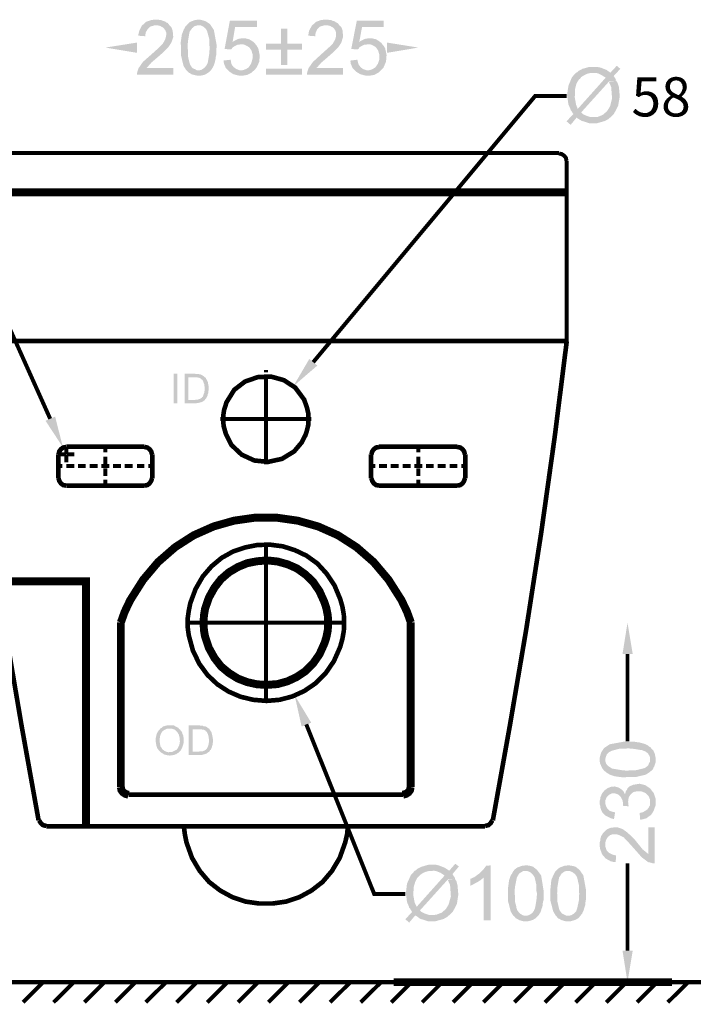
# Model space of a CAD drawing. Units: millimetres. Extents: x 5 to 292, y 5 to 205.
# Drawn here: x 200 to 243, y 56 to 119 of the extents above; entities that cross this region are included whole.
import ezdxf

# ---------------------------------------------------------------- set-up
doc = ezdxf.new("R2010")
doc.units = ezdxf.units.MM
doc.layers.add('H', color=7, linetype='Continuous')
doc.layers.add('P', color=7, linetype='Continuous')

msp = doc.modelspace()

# ---------------------------------------------------------------- hatches: boundary and pattern name
at = {"layer": 'H', "linetype": 'Continuous'}
for points in [[(207.151, 115.253), (207.151, 115.358), (207.169, 115.447), (207.239, 115.658), (207.522, 116.064), (208.139, 116.611), (208.492, 116.928), (208.633, 117.069), (208.792, 117.228), (208.95, 117.51), (209.003, 117.722), (209.021, 117.916), (208.95, 118.092), (208.827, 118.251), (208.633, 118.357), (208.509, 118.392), (209.233, 118.392), (209.285, 118.339), (209.356, 118.251), (209.427, 118.039), (209.462, 117.651), (209.338, 117.299), (209.127, 116.981), (208.686, 116.558), (208.051, 116.011), (207.804, 115.729), (207.751, 115.676), (209.462, 115.676), (209.462, 115.253), (207.151, 115.253)], [(207.68, 117.704), (207.239, 117.74), (207.239, 117.845), (207.292, 118.057), (207.451, 118.375), (207.716, 118.622), (208.068, 118.745), (208.28, 118.763), (208.492, 118.763), (208.598, 118.745), (208.668, 118.745), (208.792, 118.692), (208.862, 118.674), (208.95, 118.639), (209.021, 118.586), (209.109, 118.551), (209.162, 118.48), (209.233, 118.392), (208.227, 118.392), (207.998, 118.322), (207.821, 118.163), (207.698, 117.934), (207.68, 117.81), (207.68, 117.704)], [(210.326, 115.499), (210.291, 115.535), (210.114, 115.817), (209.956, 116.487), (209.956, 116.787), (209.956, 116.981), (209.938, 117.299), (210.009, 117.81), (210.132, 118.128), (210.203, 118.251), (210.238, 118.339), (210.308, 118.392), (210.979, 118.392), (210.908, 118.375), (210.802, 118.339), (210.661, 118.216), (210.503, 117.987), (210.397, 117.369), (210.379, 116.981), (210.397, 116.84), (210.397, 116.575), (210.397, 116.452), (210.467, 116.134), (210.503, 116.011), (210.538, 115.888), (210.591, 115.817), (210.644, 115.729), (210.714, 115.658), (210.873, 115.588), (210.961, 115.535), (211.085, 115.535), (210.326, 115.499)], [(211.173, 115.182), (210.908, 115.2), (210.644, 115.27), (210.538, 115.341), (210.45, 115.376), (210.326, 115.499), (211.085, 115.535), (211.173, 115.535), (211.279, 115.57), (211.455, 115.693), (211.578, 115.835), (211.667, 116.011), (211.755, 116.54), (211.79, 116.946), (211.79, 116.981), (211.773, 117.105), (211.773, 117.493), (211.631, 118.004), (211.543, 118.181), (211.402, 118.304), (211.226, 118.392), (211.102, 118.392), (210.308, 118.392), (210.379, 118.48), (210.538, 118.622), (210.855, 118.745), (211.067, 118.763), (211.173, 118.763), (211.384, 118.71), (211.543, 118.657), (211.808, 118.48), (212.055, 118.11), (212.231, 117.158), (212.213, 116.54), (212.196, 116.434), (212.161, 116.346), (212.161, 116.24), (212.125, 116.064), (212.108, 116.011), (212.072, 115.888), (212.019, 115.782), (211.984, 115.693), (211.914, 115.605), (211.878, 115.535), (211.72, 115.394), (211.631, 115.341), (211.561, 115.288), (211.437, 115.235), (211.173, 115.182)], [(213.148, 116.858), (212.743, 116.893), (213.078, 118.692), (214.806, 118.692), (214.806, 118.286), (213.413, 118.286), (213.254, 117.334), (214.612, 117.316), (214.665, 117.263), (213.783, 117.193), (213.695, 117.175), (213.589, 117.175), (213.342, 117.052), (213.254, 116.981), (213.184, 116.893), (213.148, 116.858)], [(218.017, 115.253), (218.017, 115.358), (218.034, 115.447), (218.105, 115.658), (218.387, 116.064), (218.987, 116.611), (219.34, 116.928), (219.498, 117.069), (219.657, 117.228), (219.816, 117.51), (219.869, 117.722), (219.869, 117.916), (219.816, 118.092), (219.692, 118.251), (219.498, 118.357), (219.375, 118.392), (220.08, 118.392), (220.151, 118.339), (220.222, 118.251), (220.292, 118.039), (220.31, 117.651), (220.204, 117.299), (219.992, 116.981), (219.551, 116.558), (218.916, 116.011), (218.669, 115.729), (218.599, 115.676), (220.31, 115.676), (220.31, 115.253), (218.017, 115.253)], [(218.546, 117.704), (218.105, 117.74), (218.105, 117.845), (218.14, 118.057), (218.317, 118.375), (218.581, 118.622), (218.916, 118.745), (219.128, 118.763), (219.34, 118.763), (219.445, 118.745), (219.534, 118.745), (219.639, 118.692), (219.728, 118.674), (219.816, 118.639), (219.869, 118.586), (219.957, 118.551), (220.028, 118.48), (220.08, 118.392), (219.075, 118.392), (218.846, 118.322), (218.669, 118.163), (218.563, 117.934), (218.546, 117.81), (218.546, 117.704)], [(221.245, 116.858), (220.839, 116.893), (221.192, 118.692), (222.92, 118.692), (222.92, 118.286), (221.527, 118.286), (221.35, 117.334), (222.709, 117.316), (222.779, 117.263), (221.88, 117.193), (221.809, 117.175), (221.686, 117.175), (221.439, 117.052), (221.35, 116.981), (221.298, 116.893), (221.245, 116.858)], [(216.341, 115.87), (216.341, 116.84), (215.388, 116.84), (215.388, 117.228), (216.341, 117.228), (216.341, 118.181), (216.747, 118.181), (216.747, 117.228), (217.699, 117.228), (217.699, 116.84), (216.747, 116.84), (216.747, 115.87), (216.341, 115.87)], [(207.133, 116.646), (205.123, 116.981), (207.133, 117.299), (207.133, 116.646)], [(214.612, 117.316), (213.254, 117.334), (213.342, 117.404), (213.589, 117.528), (213.872, 117.581), (213.907, 117.581), (213.995, 117.563), (214.101, 117.563), (214.313, 117.51), (214.524, 117.387), (214.612, 117.316)], [(213.889, 115.535), (213.96, 115.552), (214.101, 115.605), (214.277, 115.711), (214.436, 115.958), (214.524, 116.24), (214.542, 116.523), (214.454, 116.805), (214.33, 116.981), (214.207, 117.069), (213.995, 117.175), (213.819, 117.193), (213.783, 117.193), (214.665, 117.263), (214.736, 117.175), (214.789, 117.105), (214.895, 116.928), (214.983, 116.505), (214.965, 116.082), (214.789, 115.711), (214.648, 115.535), (213.889, 115.535)], [(222.709, 117.316), (221.35, 117.334), (221.439, 117.404), (221.686, 117.528), (221.968, 117.581), (222.021, 117.581), (222.091, 117.563), (222.197, 117.563), (222.426, 117.51), (222.62, 117.387), (222.709, 117.316)], [(221.985, 115.535), (222.074, 115.552), (222.197, 115.605), (222.373, 115.711), (222.55, 115.958), (222.638, 116.24), (222.638, 116.523), (222.55, 116.805), (222.426, 116.981), (222.321, 117.069), (222.109, 117.175), (221.933, 117.193), (221.88, 117.193), (222.779, 117.263), (222.832, 117.175), (222.903, 117.105), (223.008, 116.928), (223.097, 116.505), (223.061, 116.082), (222.903, 115.711), (222.744, 115.535), (221.985, 115.535)], [(223.132, 116.646), (223.132, 117.299), (225.125, 116.981), (223.132, 116.646)], [(213.889, 115.182), (213.589, 115.2), (213.289, 115.288), (213.043, 115.447), (212.831, 115.658), (212.707, 115.94), (212.672, 116.117), (212.672, 116.152), (213.131, 116.205), (213.166, 115.993), (213.201, 115.888), (213.325, 115.729), (213.501, 115.605), (213.695, 115.535), (213.801, 115.535), (214.648, 115.535), (214.577, 115.482), (214.471, 115.376), (214.189, 115.235), (213.889, 115.182)], [(222.003, 115.182), (221.686, 115.2), (221.403, 115.288), (221.139, 115.447), (220.927, 115.658), (220.804, 115.958), (220.786, 116.117), (220.786, 116.152), (221.227, 116.205), (221.28, 115.993), (221.315, 115.888), (221.439, 115.729), (221.597, 115.605), (221.809, 115.535), (221.897, 115.535), (222.744, 115.535), (222.691, 115.482), (222.568, 115.376), (222.303, 115.235), (222.003, 115.182)], [(234.862, 112.042), (234.597, 112.272), (235.038, 112.73), (234.968, 112.836), (234.915, 112.924), (234.862, 112.995), (235.32, 113.065), (237.102, 115.058), (237.014, 115.111), (236.855, 115.217), (236.608, 115.341), (236.414, 115.358), (236.326, 115.358), (235.215, 115.376), (237.402, 115.376), (237.808, 115.817), (238.037, 115.623), (237.613, 115.164), (237.684, 115.058), (237.737, 114.97), (237.772, 114.864), (237.314, 114.812), (235.532, 112.836), (235.62, 112.748), (235.779, 112.66), (236.132, 112.536), (237.419, 112.536), (235.25, 112.518), (234.862, 112.042)], [(215.388, 115.253), (215.388, 115.641), (217.699, 115.641), (217.699, 115.253), (215.388, 115.253)], [(234.862, 112.995), (234.827, 113.101), (234.721, 113.348), (234.633, 113.947), (234.721, 114.547), (234.95, 115.094), (235.126, 115.288), (235.215, 115.376), (236.326, 115.358), (236.132, 115.358), (235.92, 115.305), (235.708, 115.2), (235.532, 115.094), (235.479, 115.006), (235.409, 114.953), (235.338, 114.864), (235.232, 114.67), (235.144, 114.318), (235.126, 113.788), (235.215, 113.312), (235.303, 113.101), (235.32, 113.065), (234.862, 112.995)], [(235.215, 115.376), (235.285, 115.411), (235.373, 115.499), (235.62, 115.623), (236.061, 115.746), (236.308, 115.746), (236.538, 115.746), (236.802, 115.693), (237.155, 115.552), (237.384, 115.394), (237.402, 115.376), (235.215, 115.376)], [(236.414, 112.536), (236.608, 112.554), (236.943, 112.695), (237.19, 112.924), (237.384, 113.224), (237.508, 113.736), (237.455, 114.459), (237.314, 114.776), (237.772, 114.864), (237.825, 114.776), (237.86, 114.723), (237.949, 114.459), (238.002, 113.859), (237.896, 113.259), (237.631, 112.748), (237.419, 112.536), (236.414, 112.536)], [(236.555, 112.148), (236.044, 112.148), (235.55, 112.307), (235.32, 112.448), (235.25, 112.518), (237.419, 112.536), (237.331, 112.466), (237.278, 112.413), (237.049, 112.289), (236.555, 112.148)], [(217.135, 95.338), (218.158, 97.084), (218.669, 96.661), (217.135, 95.338)], [(209.497, 94.245), (209.497, 96.132), (209.726, 96.132), (209.726, 94.245), (209.497, 94.245)], [(210.185, 94.245), (210.185, 96.132), (210.873, 96.132), (210.943, 96.114), (211.085, 96.114), (211.138, 96.097), (211.19, 96.097), (211.261, 96.061), (211.349, 96.026), (211.384, 95.991), (211.437, 95.956), (211.473, 95.92), (210.82, 95.903), (210.414, 95.903), (210.414, 94.456), (211.473, 94.456), (211.437, 94.421), (211.296, 94.333), (211.014, 94.262), (210.855, 94.245), (210.185, 94.245)], [(210.82, 94.456), (210.873, 94.474), (210.943, 94.474), (211.049, 94.492), (211.19, 94.544), (211.279, 94.597), (211.296, 94.633), (211.349, 94.668), (211.367, 94.721), (211.384, 94.774), (211.402, 94.827), (211.455, 94.933), (211.455, 95.038), (211.473, 95.074), (211.473, 95.268), (211.455, 95.338), (211.455, 95.426), (211.384, 95.62), (211.349, 95.709), (211.296, 95.762), (211.261, 95.779), (211.243, 95.814), (211.155, 95.867), (211.085, 95.885), (211.049, 95.885), (211.014, 95.903), (210.82, 95.903), (211.473, 95.92), (211.543, 95.867), (211.561, 95.814), (211.614, 95.726), (211.667, 95.62), (211.72, 95.338), (211.72, 95.197), (211.72, 95.074), (211.702, 95.038), (211.702, 94.985), (211.702, 94.897), (211.667, 94.844), (211.667, 94.756), (211.614, 94.668), (211.596, 94.615), (211.543, 94.544), (211.508, 94.509), (211.473, 94.456), (210.82, 94.456)], [(202.406, 91.44), (201.295, 93.133), (201.912, 93.398), (202.406, 91.44)], [(238.178, 78.228), (238.495, 80.222), (238.831, 78.228), (238.178, 78.228)], [(217.664, 73.589), (217.223, 75.583), (218.281, 73.836), (217.664, 73.589)], [(209.815, 71.949), (209.233, 71.967), (209.391, 71.967), (209.603, 72.073), (209.656, 72.108), (209.691, 72.125), (209.762, 72.231), (209.85, 72.425), (209.885, 72.637), (209.868, 72.866), (209.815, 73.078), (209.709, 73.254), (209.55, 73.395), (209.338, 73.466), (209.233, 73.466), (208.65, 73.484), (208.703, 73.501), (208.792, 73.589), (209.038, 73.66), (209.162, 73.678), (209.391, 73.678), (209.444, 73.66), (209.497, 73.66), (209.797, 73.501), (209.815, 73.466), (209.868, 73.413), (209.903, 73.395), (209.92, 73.36), (209.973, 73.307), (210.009, 73.237), (210.044, 73.166), (210.044, 73.131), (210.079, 73.06), (210.097, 73.025), (210.097, 72.972), (210.132, 72.849), (210.132, 72.584), (210.062, 72.319), (209.956, 72.09), (209.868, 71.984), (209.815, 71.949)], [(210.45, 71.773), (210.45, 73.66), (211.155, 73.66), (211.226, 73.642), (211.367, 73.642), (211.402, 73.607), (211.473, 73.607), (211.543, 73.589), (211.614, 73.554), (211.667, 73.501), (211.702, 73.484), (211.755, 73.448), (211.085, 73.413), (210.697, 73.413), (210.697, 71.984), (211.755, 71.984), (211.702, 71.949), (211.578, 71.861), (211.279, 71.773), (211.138, 71.773), (210.45, 71.773)], [(209.233, 71.72), (209.18, 71.755), (209.074, 71.755), (209.021, 71.773), (208.88, 71.808), (208.633, 71.967), (208.527, 72.073), (208.492, 72.143), (208.439, 72.196), (208.386, 72.355), (208.333, 72.655), (208.333, 72.813), (208.333, 72.849), (208.368, 72.919), (208.368, 72.954), (208.386, 73.025), (208.386, 73.06), (208.403, 73.113), (208.421, 73.166), (208.492, 73.29), (208.545, 73.36), (208.58, 73.395), (208.633, 73.448), (208.65, 73.484), (209.233, 73.466), (209.144, 73.466), (209.056, 73.448), (208.897, 73.378), (208.774, 73.29), (208.703, 73.184), (208.668, 73.113), (208.65, 73.06), (208.633, 73.025), (208.615, 72.954), (208.615, 72.919), (208.598, 72.849), (208.598, 72.584), (208.615, 72.513), (208.615, 72.443), (208.633, 72.408), (208.633, 72.355), (208.668, 72.284), (208.721, 72.231), (208.756, 72.143), (208.809, 72.108), (208.897, 72.037), (209.056, 71.967), (209.162, 71.949), (209.233, 71.967), (209.815, 71.949), (209.779, 71.914), (209.691, 71.861), (209.656, 71.826), (209.585, 71.808), (209.497, 71.773), (209.462, 71.773), (209.391, 71.755), (209.285, 71.755), (209.25, 71.72), (209.233, 71.72)], [(211.085, 71.984), (211.155, 72.002), (211.226, 72.002), (211.314, 72.002), (211.455, 72.055), (211.543, 72.108), (211.578, 72.143), (211.614, 72.196), (211.631, 72.231), (211.667, 72.302), (211.684, 72.337), (211.72, 72.443), (211.72, 72.549), (211.755, 72.602), (211.755, 72.778), (211.72, 72.849), (211.72, 72.954), (211.667, 73.131), (211.614, 73.237), (211.578, 73.272), (211.543, 73.29), (211.508, 73.343), (211.437, 73.378), (211.367, 73.395), (211.314, 73.395), (211.279, 73.413), (211.085, 73.413), (211.755, 73.448), (211.808, 73.378), (211.825, 73.343), (211.896, 73.254), (211.931, 73.131), (211.984, 72.866), (212.002, 72.725), (212.002, 72.602), (211.984, 72.549), (211.984, 72.496), (211.967, 72.408), (211.949, 72.355), (211.931, 72.284), (211.896, 72.196), (211.878, 72.125), (211.808, 72.073), (211.79, 72.02), (211.755, 71.984), (211.085, 71.984)], [(237.084, 70.714), (236.996, 70.767), (236.873, 70.944), (236.732, 71.261), (236.714, 71.473), (236.714, 71.579), (236.767, 71.79), (236.82, 71.949), (236.996, 72.214), (237.367, 72.461), (238.337, 72.637), (238.954, 72.619), (239.06, 72.602), (239.13, 72.584), (239.236, 72.584), (239.413, 72.531), (239.483, 72.513), (239.607, 72.478), (239.713, 72.425), (239.801, 72.39), (239.871, 72.319), (239.942, 72.284), (240.083, 72.125), (240.153, 72.055), (240.189, 71.967), (240.242, 71.843), (240.295, 71.579), (240.295, 71.314), (240.206, 71.049), (240.153, 70.944), (240.118, 70.855), (239.977, 70.732), (239.942, 71.49), (239.942, 71.579), (239.907, 71.702), (239.801, 71.878), (239.66, 71.984), (239.466, 72.073), (238.936, 72.161), (238.548, 72.196), (238.495, 72.196), (238.372, 72.178), (237.984, 72.178), (237.472, 72.037), (237.296, 71.949), (237.173, 71.808), (237.102, 71.632), (237.084, 71.526), (237.084, 70.714)], [(238.196, 70.344), (237.666, 70.414), (237.367, 70.52), (237.225, 70.608), (237.155, 70.644), (237.084, 70.714), (237.084, 71.385), (237.102, 71.296), (237.137, 71.208), (237.261, 71.067), (237.508, 70.908), (238.125, 70.803), (238.495, 70.767), (238.654, 70.803), (239.042, 70.803), (239.342, 70.873), (239.483, 70.908), (239.607, 70.944), (239.677, 70.997), (239.748, 71.049), (239.818, 71.12), (239.889, 71.279), (239.942, 71.367), (239.942, 71.49), (239.977, 70.732), (239.942, 70.697), (239.677, 70.52), (239.007, 70.362), (238.689, 70.362), (238.495, 70.362), (238.196, 70.344)], [(239.959, 67.91), (239.942, 68.739), (239.942, 68.915), (239.836, 69.162), (239.624, 69.356), (239.395, 69.444), (239.13, 69.462), (238.883, 69.409), (238.725, 69.286), (238.654, 69.197), (238.584, 69.074), (238.548, 68.933), (238.548, 68.845), (238.531, 68.792), (238.495, 69.638), (238.619, 69.762), (238.848, 69.868), (239.272, 69.938), (239.624, 69.85), (239.942, 69.638), (240.171, 69.338), (240.295, 68.968), (240.295, 68.562), (240.153, 68.174), (240.03, 67.98), (239.959, 67.91)], [(237.014, 67.963), (236.961, 68.016), (236.89, 68.104), (236.802, 68.28), (236.784, 68.368), (236.749, 68.439), (236.749, 68.545), (236.714, 68.633), (236.714, 68.827), (236.749, 68.933), (236.767, 69.074), (236.873, 69.321), (237.031, 69.515), (237.225, 69.656), (237.455, 69.744), (237.684, 69.762), (237.931, 69.691), (238.143, 69.55), (238.248, 69.444), (238.213, 68.598), (238.213, 68.703), (238.178, 68.862), (238.072, 69.092), (237.896, 69.25), (237.702, 69.321), (237.508, 69.321), (237.314, 69.233), (237.173, 69.092), (237.084, 68.88), (237.084, 68.739), (237.014, 67.963)], [(238.584, 68.492), (238.213, 68.527), (238.213, 68.598), (238.248, 69.444), (238.337, 69.268), (238.372, 69.374), (238.39, 69.462), (238.46, 69.55), (238.495, 69.638), (238.531, 68.792), (238.548, 68.703), (238.548, 68.615), (238.566, 68.509), (238.584, 68.492)], [(237.631, 67.68), (237.419, 67.733), (237.173, 67.857), (237.102, 67.892), (237.014, 67.963), (237.084, 68.739), (237.084, 68.633), (237.12, 68.527), (237.208, 68.351), (237.349, 68.21), (237.543, 68.139), (237.649, 68.121), (237.702, 68.104), (237.631, 67.68)], [(239.307, 67.645), (239.272, 68.068), (239.36, 68.086), (239.483, 68.121), (239.642, 68.21), (239.765, 68.298), (239.836, 68.386), (239.924, 68.545), (239.942, 68.651), (239.942, 68.739), (239.959, 67.91), (239.871, 67.857), (239.713, 67.733), (239.589, 67.698), (239.466, 67.663), (239.36, 67.645), (239.307, 67.645)], [(237.631, 64.929), (237.419, 64.982), (237.102, 65.158), (236.873, 65.423), (236.749, 65.758), (236.714, 65.969), (236.714, 66.181), (236.749, 66.287), (236.749, 66.375), (236.784, 66.481), (236.802, 66.569), (236.855, 66.657), (236.89, 66.71), (236.943, 66.798), (236.996, 66.851), (237.084, 66.922), (237.084, 65.917), (237.155, 65.687), (237.331, 65.511), (237.543, 65.405), (237.684, 65.37), (237.772, 65.37), (237.737, 64.929), (237.631, 64.929)], [(240.136, 64.841), (240.048, 64.876), (239.818, 64.929), (239.413, 65.229), (238.883, 65.828), (238.566, 66.181), (238.425, 66.322), (238.266, 66.499), (237.966, 66.657), (237.772, 66.71), (237.561, 66.71), (237.384, 66.657), (237.243, 66.534), (237.12, 66.34), (237.084, 66.199), (237.084, 66.922), (237.155, 66.993), (237.225, 67.045), (237.455, 67.134), (237.843, 67.151), (238.178, 67.045), (238.495, 66.816), (238.936, 66.393), (239.466, 65.74), (239.748, 65.511), (239.818, 65.44), (239.818, 67.151), (240.242, 67.151), (240.242, 64.841), (240.136, 64.841)], [(224.543, 61.066), (224.296, 61.278), (224.719, 61.736), (224.667, 61.842), (224.614, 61.93), (224.543, 62.018), (225.019, 62.071), (226.801, 64.064), (226.713, 64.135), (226.554, 64.241), (226.289, 64.347), (226.113, 64.382), (226.007, 64.364), (224.913, 64.382), (227.101, 64.382), (227.489, 64.823), (227.718, 64.647), (227.312, 64.17), (227.365, 64.064), (227.436, 63.976), (227.471, 63.87), (227.013, 63.818), (225.231, 61.842), (225.319, 61.754), (225.478, 61.666), (225.831, 61.542), (227.118, 61.542), (224.931, 61.524), (224.543, 61.066)], [(224.543, 62.018), (224.508, 62.124), (224.402, 62.371), (224.331, 62.953), (224.402, 63.553), (224.649, 64.1), (224.825, 64.294), (224.913, 64.382), (226.007, 64.364), (225.813, 64.364), (225.601, 64.311), (225.407, 64.223), (225.231, 64.1), (225.16, 64.029), (225.108, 63.959), (225.037, 63.888), (224.931, 63.676), (224.825, 63.324), (224.808, 62.794), (224.896, 62.318), (225.002, 62.124), (225.019, 62.071), (224.543, 62.018)], [(224.913, 64.382), (224.984, 64.417), (225.072, 64.505), (225.319, 64.629), (225.743, 64.752), (225.989, 64.77), (226.219, 64.77), (226.483, 64.699), (226.836, 64.558), (227.065, 64.4), (227.101, 64.382), (224.913, 64.382)], [(229.306, 61.207), (229.306, 63.941), (228.723, 63.976), (228.812, 64.047), (229.006, 64.188), (229.323, 64.505), (229.464, 64.699), (229.747, 64.717), (229.747, 61.207), (229.306, 61.207)], [(231.246, 61.472), (231.193, 61.507), (231.034, 61.771), (230.858, 62.442), (230.858, 62.759), (230.858, 62.936), (230.858, 63.253), (230.928, 63.782), (231.034, 64.082), (231.122, 64.206), (231.158, 64.294), (231.211, 64.364), (231.898, 64.364), (231.81, 64.347), (231.722, 64.294), (231.563, 64.188), (231.422, 63.941), (231.299, 63.324), (231.281, 62.936), (231.299, 62.794), (231.299, 62.548), (231.299, 62.406), (231.387, 62.107), (231.405, 61.965), (231.458, 61.842), (231.51, 61.771), (231.563, 61.701), (231.634, 61.63), (231.793, 61.542), (231.881, 61.507), (232.004, 61.507), (231.246, 61.472)], [(232.093, 61.136), (231.81, 61.154), (231.563, 61.225), (231.458, 61.295), (231.369, 61.33), (231.246, 61.472), (232.004, 61.507), (232.093, 61.507), (232.198, 61.542), (232.375, 61.648), (232.498, 61.789), (232.586, 61.983), (232.675, 62.495), (232.71, 62.9), (232.71, 62.936), (232.675, 63.077), (232.675, 63.465), (232.551, 63.976), (232.445, 64.135), (232.322, 64.258), (232.128, 64.347), (232.022, 64.364), (231.211, 64.364), (231.281, 64.453), (231.44, 64.576), (231.775, 64.699), (231.987, 64.717), (232.093, 64.717), (232.304, 64.682), (232.463, 64.629), (232.71, 64.435), (232.974, 64.082), (233.133, 63.112), (233.133, 62.495), (233.098, 62.389), (233.08, 62.301), (233.08, 62.195), (233.045, 62.036), (233.01, 61.965), (232.974, 61.842), (232.939, 61.736), (232.886, 61.648), (232.833, 61.56), (232.78, 61.507), (232.639, 61.348), (232.551, 61.295), (232.463, 61.242), (232.357, 61.207), (232.093, 61.136)], [(233.945, 61.472), (233.909, 61.507), (233.751, 61.771), (233.574, 62.442), (233.574, 62.759), (233.574, 62.936), (233.574, 63.253), (233.627, 63.782), (233.751, 64.082), (233.821, 64.206), (233.856, 64.294), (233.927, 64.364), (234.597, 64.364), (234.527, 64.347), (234.421, 64.294), (234.28, 64.188), (234.121, 63.941), (234.015, 63.324), (233.998, 62.936), (234.015, 62.794), (234.015, 62.406), (234.086, 62.107), (234.121, 61.965), (234.156, 61.842), (234.209, 61.771), (234.262, 61.701), (234.333, 61.63), (234.509, 61.542), (234.58, 61.507), (234.721, 61.507), (233.945, 61.472)], [(234.809, 61.136), (234.527, 61.154), (234.262, 61.225), (234.156, 61.295), (234.068, 61.33), (233.945, 61.472), (234.721, 61.507), (234.791, 61.507), (234.915, 61.542), (235.091, 61.648), (235.215, 61.789), (235.285, 61.983), (235.391, 62.495), (235.409, 62.9), (235.409, 62.936), (235.391, 63.077), (235.391, 63.465), (235.268, 63.976), (235.162, 64.135), (235.021, 64.258), (234.844, 64.347), (234.738, 64.364), (233.927, 64.364), (233.998, 64.453), (234.156, 64.576), (234.474, 64.699), (234.685, 64.717), (234.791, 64.717), (235.003, 64.682), (235.179, 64.629), (235.426, 64.435), (235.673, 64.082), (235.85, 63.112), (235.832, 62.495), (235.814, 62.389), (235.797, 62.301), (235.797, 62.195), (235.744, 62.036), (235.726, 61.965), (235.691, 61.842), (235.638, 61.736), (235.603, 61.648), (235.532, 61.56), (235.497, 61.507), (235.356, 61.348), (235.268, 61.295), (235.179, 61.242), (235.073, 61.207), (234.809, 61.136)], [(226.095, 61.542), (226.307, 61.577), (226.624, 61.701), (226.889, 61.93), (227.065, 62.23), (227.207, 62.742), (227.154, 63.465), (227.013, 63.782), (227.471, 63.87), (227.506, 63.782), (227.559, 63.729), (227.63, 63.447), (227.683, 62.865), (227.595, 62.265), (227.33, 61.754), (227.118, 61.542), (226.095, 61.542)], [(228.441, 63.429), (228.441, 63.853), (228.529, 63.888), (228.635, 63.941), (228.723, 63.976), (229.306, 63.941), (229.253, 63.888), (229.164, 63.835), (229.094, 63.765), (229.023, 63.729), (228.918, 63.659), (228.812, 63.606), (228.723, 63.553), (228.635, 63.5), (228.547, 63.465), (228.477, 63.429), (228.441, 63.429)], [(226.236, 61.154), (225.725, 61.154), (225.231, 61.313), (225.019, 61.472), (224.931, 61.524), (227.118, 61.542), (227.03, 61.489), (226.96, 61.419), (226.748, 61.295), (226.236, 61.154)], [(238.495, 57.256), (238.178, 59.267), (238.831, 59.267), (238.495, 57.256)]]:
    msp.add_hatch(color=256, dxfattribs=at).paths.add_polyline_path(points)

# ---------------------------------------------------------------- linework, layer by layer
at = {"layer": 'P'}
for points, const_width in [([(189.212, 116.434), (191.206, 116.434), (201.595, 93.257)], 0.254), ([(234.597, 113.877), (232.586, 113.877), (218.405, 96.873)], 0.254), ([(196.621, 110.243), (234.121, 110.243)], 0.254), ([(234.597, 109.732), (234.562, 109.926), (234.456, 110.067), (234.297, 110.173), (234.121, 110.208)], 0.254), ([(234.615, 109.732), (234.615, 98.231)], 0.254), ([(196.127, 107.738), (234.615, 107.738)], 0.508), ([(196.127, 98.231), (234.615, 98.231)], 0.296), ([(196.127, 98.231), (196.903, 92.075), (197.767, 85.937), (198.72, 79.798), (199.76, 73.678), (200.854, 67.592)], 0.296), ([(229.888, 67.592), (230.981, 73.678), (232.022, 79.798), (232.974, 85.937), (233.839, 92.075), (234.615, 98.231)], 0.296), ([(215.388, 96.379), (215.388, 96.22)], 0.254), ([(218.105, 93.239), (218.087, 93.627), (217.999, 93.998), (217.823, 94.492), (217.258, 95.25), (216.535, 95.726), (215.706, 95.956), (214.859, 95.92), (214.048, 95.638), (213.36, 95.109), (212.866, 94.315), (212.707, 93.804), (212.654, 93.433), (212.654, 93.045), (212.69, 92.763), (212.831, 92.269), (213.166, 91.599), (213.836, 90.964), (214.648, 90.593), (215.53, 90.505), (216.412, 90.699), (217.188, 91.175), (217.664, 91.74), (217.911, 92.216), (217.999, 92.481), (218.087, 92.851), (218.105, 93.239), (218.105, 93.239)], 0.296), ([(215.388, 96.097), (215.388, 95.85)], 0.254), ([(215.388, 93.239), (215.388, 95.991)], 0.254), ([(215.388, 95.744), (215.388, 95.479)], 0.254), ([(215.388, 95.356), (215.388, 95.109)], 0.254), ([(215.388, 94.985), (215.388, 94.721)], 0.254), ([(215.388, 94.597), (215.388, 94.368)], 0.254), ([(215.388, 94.245), (215.388, 93.98)], 0.254), ([(215.388, 93.857), (215.388, 93.61)], 0.254), ([(212.69, 93.239), (212.46, 93.239)], 0.254), ([(215.353, 93.239), (212.602, 93.239)], 0.254), ([(213.06, 93.239), (212.796, 93.239)], 0.254), ([(213.431, 93.239), (213.184, 93.239)], 0.254), ([(213.819, 93.239), (213.554, 93.239)], 0.254), ([(214.171, 93.239), (213.942, 93.239)], 0.254), ([(214.559, 93.239), (214.295, 93.239)], 0.254), ([(214.93, 93.239), (214.683, 93.239)], 0.254), ([(215.318, 93.239), (215.071, 93.239)], 0.254), ([(215.388, 93.468), (215.388, 93.222)], 0.254), ([(215.388, 93.239), (218.123, 93.239)], 0.254), ([(215.388, 93.222), (215.388, 90.47)], 0.254), ([(215.388, 93.116), (215.388, 92.869)], 0.254), ([(215.671, 93.239), (215.424, 93.239)], 0.254), ([(216.059, 93.239), (215.812, 93.239)], 0.254), ([(216.447, 93.239), (216.182, 93.239)], 0.254), ([(216.8, 93.239), (216.57, 93.239)], 0.254), ([(217.188, 93.239), (216.923, 93.239)], 0.254), ([(217.558, 93.239), (217.311, 93.239)], 0.254), ([(217.946, 93.239), (217.682, 93.239)], 0.254), ([(218.281, 93.239), (218.052, 93.239)], 0.254), ([(215.388, 92.728), (215.388, 92.481)], 0.254), ([(215.388, 92.357), (215.388, 92.093)], 0.254), ([(215.388, 91.969), (215.388, 91.74)], 0.254), ([(202.618, 91.458), (202.424, 91.422), (202.283, 91.317), (202.177, 91.175), (202.124, 90.981)], 0.296), ([(207.61, 91.475), (202.618, 91.475)], 0.296), ([(202.618, 90.999), (202.618, 91.475)], 0.254), ([(205.123, 91.475), (205.123, 91.105)], 0.254), ([(208.104, 90.981), (208.051, 91.175), (207.945, 91.317), (207.804, 91.422), (207.61, 91.458)], 0.296), ([(215.388, 91.616), (215.388, 91.352)], 0.254), ([(215.388, 91.228), (215.388, 90.981)], 0.254), ([(222.62, 91.458), (222.426, 91.422), (222.285, 91.317), (222.179, 91.175), (222.127, 90.981)], 0.296), ([(222.62, 91.475), (227.612, 91.475)], 0.296), ([(225.125, 91.475), (225.125, 91.105)], 0.254), ([(228.106, 90.981), (228.053, 91.175), (227.947, 91.317), (227.806, 91.422), (227.612, 91.458)], 0.296), ([(202.106, 90.981), (202.106, 89.464)], 0.296), ([(202.6, 90.981), (202.106, 90.981)], 0.254), ([(202.618, 90.946), (202.618, 90.47)], 0.254), ([(202.636, 90.981), (203.129, 90.981)], 0.254), ([(205.123, 90.84), (205.123, 90.364)], 0.254), ([(208.121, 89.464), (208.121, 90.981)], 0.296), ([(215.388, 90.858), (215.388, 90.593)], 0.254), ([(215.388, 90.488), (215.388, 90.346)], 0.254), ([(222.109, 89.464), (222.109, 90.981)], 0.296), ([(225.125, 90.84), (225.125, 90.364)], 0.254), ([(228.124, 90.981), (228.124, 89.464)], 0.296), ([(202.106, 90.241), (202.371, 90.241)], 0.254), ([(202.618, 90.241), (203.129, 90.241)], 0.254), ([(203.376, 90.241), (203.87, 90.241)], 0.254), ([(204.117, 90.241), (204.629, 90.241)], 0.254), ([(204.858, 90.241), (205.37, 90.241)], 0.254), ([(205.123, 90.099), (205.123, 89.606)], 0.254), ([(205.617, 90.241), (206.11, 90.241)], 0.254), ([(206.357, 90.241), (206.869, 90.241)], 0.254), ([(207.133, 90.241), (207.61, 90.241)], 0.254), ([(207.874, 90.241), (208.121, 90.241)], 0.254), ([(222.373, 90.241), (222.109, 90.241)], 0.254), ([(223.132, 90.241), (222.62, 90.241)], 0.254), ([(223.873, 90.241), (223.361, 90.241)], 0.254), ([(224.631, 90.241), (224.12, 90.241)], 0.254), ([(225.372, 90.241), (224.861, 90.241)], 0.254), ([(225.125, 90.099), (225.125, 89.606)], 0.254), ([(226.113, 90.241), (225.619, 90.241)], 0.254), ([(226.871, 90.241), (226.36, 90.241)], 0.254), ([(227.612, 90.241), (227.136, 90.241)], 0.254), ([(228.124, 90.241), (227.877, 90.241)], 0.254), ([(202.124, 89.464), (202.177, 89.288), (202.283, 89.129), (202.424, 89.023), (202.618, 88.988)], 0.296), ([(205.123, 89.359), (205.123, 88.988)], 0.254), ([(207.61, 88.988), (207.804, 89.023), (207.945, 89.129), (208.051, 89.288), (208.104, 89.464)], 0.296), ([(222.127, 89.464), (222.179, 89.288), (222.285, 89.129), (222.426, 89.023), (222.62, 88.988)], 0.296), ([(225.125, 89.359), (225.125, 88.988)], 0.254), ([(227.612, 88.988), (227.806, 89.023), (227.947, 89.129), (228.053, 89.288), (228.106, 89.464)], 0.296), ([(202.618, 88.988), (207.61, 88.988)], 0.296), ([(227.612, 88.988), (222.62, 88.988)], 0.296), ([(224.649, 80.239), (224.402, 80.927), (224.049, 81.668), (223.22, 82.973), (222.268, 84.102), (221.174, 85.055), (219.992, 85.813), (218.722, 86.378), (217.417, 86.748), (216.059, 86.942), (214.701, 86.942), (213.342, 86.748), (212.037, 86.378), (210.767, 85.813), (209.585, 85.055), (208.492, 84.102), (207.539, 82.973), (206.71, 81.668), (206.357, 80.927), (206.11, 80.239)], 0.508), ([(220.38, 80.222), (220.363, 80.733), (220.274, 81.245), (220.133, 81.739), (219.763, 82.621), (219.251, 83.379), (218.669, 84.014), (217.981, 84.508), (217.241, 84.861), (216.464, 85.108), (215.653, 85.213), (214.842, 85.196), (214.048, 85.037), (213.272, 84.773), (212.549, 84.367), (211.914, 83.838), (211.349, 83.185), (210.891, 82.391), (210.555, 81.492), (210.45, 80.98), (210.379, 80.469), (210.379, 79.975), (210.45, 79.428), (210.714, 78.458), (211.12, 77.611), (211.649, 76.888), (212.284, 76.288), (212.99, 75.83), (213.766, 75.494), (214.577, 75.3), (215.424, 75.23), (216.253, 75.3), (217.064, 75.512), (217.84, 75.865), (218.563, 76.359), (219.198, 76.994), (219.728, 77.77), (220.133, 78.687), (220.274, 79.199), (220.363, 79.71), (220.38, 80.222), (220.38, 80.222)], 0.296), ([(215.388, 80.239), (215.388, 85.231)], 0.254), ([(219.357, 80.222), (219.34, 80.68), (219.251, 81.139), (219.128, 81.527), (218.81, 82.233), (218.405, 82.832), (217.911, 83.308), (217.364, 83.697), (216.764, 83.961), (216.129, 84.138), (215.477, 84.208), (214.824, 84.155), (214.189, 84.032), (213.589, 83.785), (213.025, 83.45), (212.513, 83.009), (212.09, 82.462), (211.737, 81.827), (211.49, 81.104), (211.42, 80.68), (211.402, 80.222), (211.42, 79.763), (211.49, 79.357), (211.737, 78.617), (212.09, 77.982), (212.513, 77.435), (213.025, 77.011), (213.589, 76.659), (214.189, 76.429), (214.824, 76.288), (215.477, 76.253), (216.129, 76.306), (216.764, 76.482), (217.364, 76.764), (217.911, 77.135), (218.405, 77.629), (218.81, 78.211), (219.128, 78.916), (219.251, 79.304), (219.34, 79.763), (219.357, 80.222), (219.357, 80.222)], 0.508), ([(215.388, 84.138), (215.388, 83.873)], 0.254), ([(215.388, 83.732), (215.388, 83.485)], 0.254), ([(198.243, 82.868), (203.888, 82.868), (203.888, 67.222)], 0.508), ([(215.388, 83.361), (215.388, 83.097)], 0.254), ([(215.388, 82.973), (215.388, 82.744)], 0.254), ([(215.388, 82.621), (215.388, 82.356)], 0.254), ([(215.388, 82.233), (215.388, 81.986)], 0.254), ([(215.388, 81.862), (215.388, 81.598)], 0.254), ([(215.388, 81.474), (215.388, 81.245)], 0.254), ([(215.388, 81.121), (215.388, 80.857)], 0.254), ([(215.388, 80.733), (215.388, 80.486)], 0.254), ([(206.11, 80.257), (206.11, 69.727)], 0.508), ([(215.353, 80.222), (210.361, 80.222)], 0.254), ([(211.543, 80.222), (211.384, 80.222)], 0.254), ([(211.931, 80.222), (211.684, 80.222)], 0.254), ([(212.319, 80.222), (212.055, 80.222)], 0.254), ([(212.69, 80.222), (212.443, 80.222)], 0.254), ([(213.06, 80.222), (212.796, 80.222)], 0.254), ([(213.431, 80.222), (213.184, 80.222)], 0.254), ([(213.819, 80.222), (213.554, 80.222)], 0.254), ([(214.171, 80.222), (213.942, 80.222)], 0.254), ([(214.559, 80.222), (214.295, 80.222)], 0.254), ([(214.93, 80.222), (214.683, 80.222)], 0.254), ([(215.318, 80.222), (215.071, 80.222)], 0.254), ([(215.388, 80.345), (215.388, 80.116)], 0.254), ([(220.38, 80.222), (215.388, 80.222), (215.388, 75.23)], 0.254), ([(215.388, 79.992), (215.388, 79.745)], 0.254), ([(215.671, 80.222), (215.424, 80.222)], 0.254), ([(216.059, 80.222), (215.812, 80.222)], 0.254), ([(216.447, 80.222), (216.182, 80.222)], 0.254), ([(216.8, 80.222), (216.57, 80.222)], 0.254), ([(217.188, 80.222), (216.923, 80.222)], 0.254), ([(217.558, 80.222), (217.311, 80.222)], 0.254), ([(217.946, 80.222), (217.682, 80.222)], 0.254), ([(218.299, 80.222), (218.052, 80.222)], 0.254), ([(218.687, 80.222), (218.422, 80.222)], 0.254), ([(219.057, 80.222), (218.81, 80.222)], 0.254), ([(219.357, 80.222), (219.198, 80.222)], 0.254), ([(224.631, 80.257), (224.631, 69.727)], 0.508), ([(215.388, 79.604), (215.388, 79.357)], 0.254), ([(215.388, 79.234), (215.388, 78.969)], 0.254), ([(215.388, 78.846), (215.388, 78.617)], 0.254), ([(215.388, 78.493), (215.388, 78.228)], 0.254), ([(215.388, 78.105), (215.388, 77.858)], 0.254), ([(238.495, 78.228), (238.495, 72.655)], 0.254), ([(215.388, 77.735), (215.388, 77.47)], 0.254), ([(215.388, 77.364), (215.388, 77.117)], 0.254), ([(215.388, 76.994), (215.388, 76.729)], 0.254), ([(215.388, 76.606), (215.388, 76.323)], 0.254), ([(224.296, 62.9), (222.303, 62.9), (217.964, 73.731)], 0.254), ([(206.11, 69.727), (206.146, 69.533), (206.252, 69.391), (206.41, 69.286), (206.604, 69.233)], 0.508), ([(224.137, 69.233), (224.331, 69.286), (224.49, 69.391), (224.596, 69.533), (224.631, 69.727)], 0.508), ([(206.604, 69.233), (224.137, 69.233)], 0.296), ([(200.889, 67.592), (200.995, 67.416), (201.136, 67.292), (201.348, 67.239)], 0.296), ([(201.348, 67.222), (229.394, 67.222)], 0.296), ([(210.132, 67.239), (210.203, 66.71), (210.308, 66.181), (210.661, 65.193), (211.155, 64.364), (211.755, 63.659), (212.46, 63.112), (213.237, 62.689), (214.083, 62.406), (214.948, 62.283), (215.812, 62.283), (216.676, 62.406), (217.523, 62.689), (218.299, 63.112), (219.004, 63.659), (219.604, 64.364), (220.098, 65.193), (220.451, 66.181), (220.574, 66.71), (220.627, 67.239)], 0.296), ([(229.394, 67.239), (229.605, 67.292), (229.747, 67.416), (229.852, 67.592)], 0.296), ([(238.495, 59.267), (238.495, 64.858)], 0.254), ([(247.35, 57.256), (164.483, 57.256)], 0.296), ([(267.494, 57.256), (167.905, 57.256)], 0.296), ([(199.866, 55.968), (201.154, 57.256)], 0.254), ([(201.807, 55.968), (203.112, 57.256)], 0.254), ([(203.782, 55.968), (205.07, 57.256)], 0.254), ([(205.758, 55.968), (207.045, 57.256)], 0.254), ([(207.698, 55.968), (209.003, 57.256)], 0.254), ([(209.673, 55.968), (210.961, 57.256)], 0.254), ([(211.631, 55.968), (212.919, 57.256)], 0.254), ([(213.607, 55.968), (214.895, 57.256)], 0.254), ([(215.547, 55.968), (216.835, 57.256)], 0.254), ([(217.523, 55.968), (218.81, 57.256)], 0.254), ([(219.481, 55.968), (220.786, 57.256)], 0.254), ([(221.439, 55.968), (222.744, 57.256)], 0.254), ([(223.397, 55.968), (224.702, 57.256)], 0.254), ([(223.555, 57.256), (241.335, 57.256)], 0.508), ([(225.372, 55.968), (226.66, 57.256)], 0.254), ([(227.348, 55.968), (228.635, 57.256)], 0.254), ([(229.288, 55.968), (230.576, 57.256)], 0.254), ([(231.263, 55.968), (232.551, 57.256)], 0.254), ([(233.221, 55.968), (234.509, 57.256)], 0.254), ([(235.179, 55.968), (236.485, 57.256)], 0.254), ([(237.137, 55.968), (238.425, 57.256)], 0.254), ([(239.113, 55.968), (240.4, 57.256)], 0.254), ([(241.071, 55.968), (242.376, 57.256)], 0.254)]:
    msp.add_lwpolyline(points, dxfattribs=dict(at, const_width=const_width))

# ---------------------------------------------------------------- texts
msp.add_text('58', height=2.5).set_placement((238.75, 112.581))

doc.saveas('drawing.dxf')
